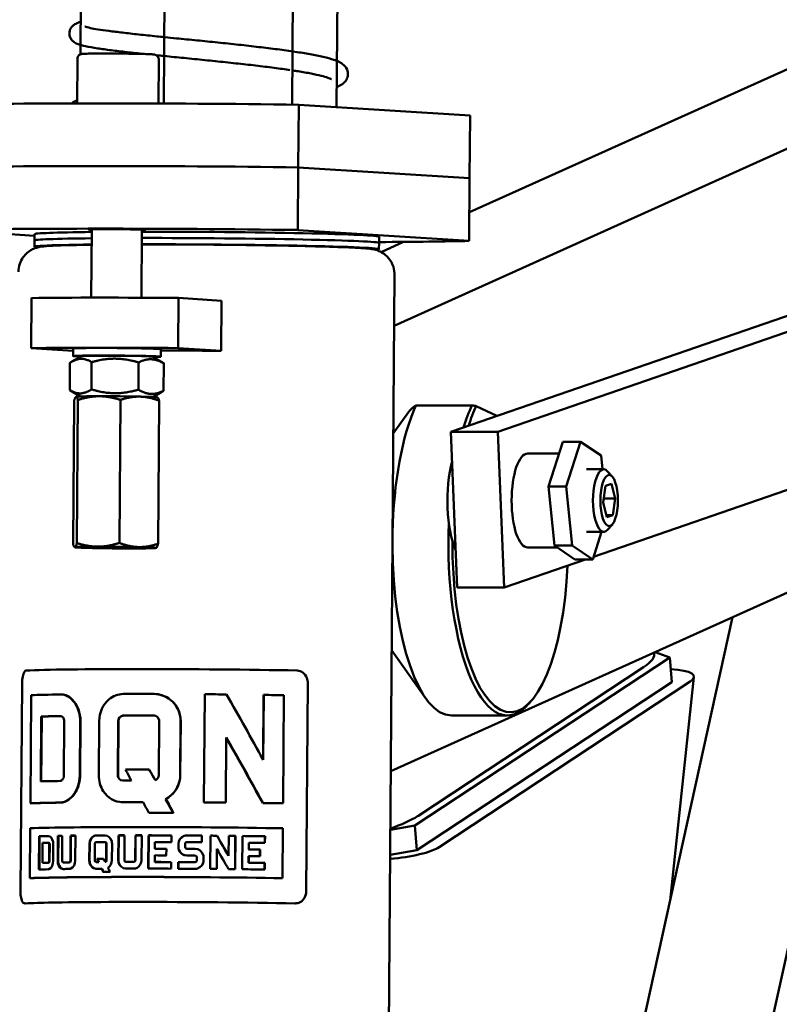
# Model space of a CAD drawing. Units: millimetres. Extents: x 858 to 3469, y 1033 to 5089.
# Drawn here: x 1489 to 1610, y 4630 to 4787 of the extents above; entities that cross this region are included whole.
import ezdxf

# ---------------------------------------------------------------- set-up
doc = ezdxf.new("R2010")
doc.units = ezdxf.units.MM
doc.header["$LTSCALE"] = 20
doc.layers.add('Visible (ISO)', color=7, linetype='Continuous', lineweight=50)

msp = doc.modelspace()

# ---------------------------------------------------------------- linework, layer by layer
at = {"layer": 'Visible (ISO)'}
for p, q in [((1512.01, 4773.61), (1513.57, 4984.34)), ((1498.71, 4781.44), (1499.45, 4881.69)), ((1532.47, 4773.43), (1532.7, 4803.58)), ((1539.58, 4773.03), (1539.81, 4804.09)), ((1548.76, 4738.15), (1667.4, 4791.56)), ((1639.21, 4791.56), (1560.77, 4756.24)), ((1498.21, 4780.7), (1498.16, 4773.63)), ((1511.21, 4780.61), (1511.16, 4773.61)), ((1533.53, 4773.41), (1533.45, 4763.41)), ((1533.53, 4773.41), (1560.88, 4771.67)), ((1560.88, 4771.67), (1560.81, 4761.67)), ((1695.55, 4768.78), (1557.82, 4721.2)), ((1565.34, 4721.2), (1703.07, 4768.78)), ((1533.45, 4763.41), (1533.38, 4753.42)), ((1533.45, 4763.41), (1560.81, 4761.67)), ((1533.45, 4763.41), (1560.81, 4761.67)), ((1560.81, 4761.67), (1560.74, 4751.68)), ((1491.37, 4752.5), (1477, 4753.42)), ((1500.51, 4753.53), (1500.43, 4742.64)), ((1508.51, 4753.47), (1508.43, 4742.62)), ((1533.38, 4753.42), (1560.74, 4751.68)), ((1491.36, 4751.75), (1491.35, 4750.75)), ((1491.36, 4751.75), (1491.37, 4752.75)), ((1546.36, 4751.34), (1546.37, 4752.34)), ((1546.36, 4751.34), (1546.35, 4750.34)), ((1550.27, 4751.52), (1546.69, 4749.9)), ((1547.77, 4604.36), (1548.82, 4746.32)), ((1704.07, 4743.96), (1580.59, 4701.3)), ((1490.88, 4742.58), (1490.82, 4734.58)), ((1514.37, 4742.58), (1514.31, 4734.58)), ((1521.21, 4742.14), (1514.37, 4742.58)), ((1521.21, 4742.14), (1521.15, 4734.14)), ((1497.53, 4734.15), (1490.82, 4734.58)), ((1497.54, 4734.51), (1497.53, 4733.31)), ((1514.31, 4734.58), (1521.15, 4734.14)), ((1498.88, 4733.3), (1497.32, 4732.42)), ((1510.17, 4733.22), (1511.99, 4732.15)), ((1511.54, 4734.4), (1511.53, 4733.2)), ((1497.02, 4732.23), (1496.99, 4727.88)), ((1500.49, 4732.34), (1500.46, 4727.99)), ((1507.99, 4732.29), (1507.96, 4727.94)), ((1512.02, 4732.13), (1511.98, 4727.78)), ((1498.72, 4726.86), (1497.02, 4727.86)), ((1497.98, 4726.81), (1497.98, 4726.8)), ((1510.24, 4726.77), (1511.68, 4727.59)), ((1510.97, 4726.71), (1511.02, 4726.69)), ((1497.52, 4703.33), (1497.69, 4726.16)), ((1498.13, 4703.47), (1498.3, 4726.31)), ((1504.91, 4703.49), (1505.08, 4726.32)), ((1511.09, 4703.36), (1511.26, 4726.19)), ((1561.18, 4725.44), (1552.25, 4725.44)), ((1565.17, 4723.75), (1561.88, 4725.33)), ((1548.63, 4720.94), (1551.08, 4724.38)), ((1557.82, 4721.2), (1558.82, 4696.38)), ((1565.34, 4721.2), (1557.82, 4721.2)), ((1566.34, 4696.38), (1565.34, 4721.2)), ((1575.69, 4719.65), (1573.39, 4712.49)), ((1578.51, 4719.65), (1575.69, 4719.65)), ((1578.51, 4719.65), (1576.21, 4712.49)), ((1581.78, 4717.42), (1578.51, 4719.65)), ((1575.08, 4717.76), (1570.08, 4717.76)), ((1582, 4715.26), (1581.78, 4717.42)), ((1579.48, 4715.26), (1582.21, 4715.26)), ((1583.59, 4714.06), (1582.84, 4714.91)), ((1576.21, 4712.49), (1573.39, 4712.49)), ((1573.39, 4712.49), (1574.36, 4703.1)), ((1576.21, 4712.49), (1577.18, 4703.1)), ((1582.1, 4709.93), (1582.49, 4712.58)), ((1582.49, 4712.58), (1583.47, 4712.91)), ((1583.47, 4712.91), (1584.06, 4710.59)), ((1646.79, 4711.46), (1548.23, 4667.08)), ((1582.69, 4707.61), (1582.1, 4709.93)), ((1582.19, 4710.59), (1584.06, 4710.59)), ((1584.06, 4710.59), (1583.67, 4707.94)), ((1582.6, 4707.94), (1583.67, 4707.94)), ((1583.67, 4707.94), (1582.69, 4707.61)), ((1583.59, 4706.46), (1582.84, 4705.6)), ((1579.48, 4705.26), (1582.21, 4705.26)), ((1580.45, 4700.86), (1581.86, 4705.26)), ((1577.18, 4703.1), (1574.36, 4703.1)), ((1574.36, 4703.1), (1577.63, 4700.86)), ((1577.18, 4703.1), (1580.45, 4700.86)), ((1497.8, 4702.8), (1497.76, 4702.83)), ((1510.8, 4702.71), (1510.8, 4702.71)), ((1574.86, 4702.76), (1570.08, 4702.76)), ((1591.59, 4547.8), (1625.5, 4701.87)), ((1579.32, 4700.86), (1566.34, 4696.38)), ((1580.45, 4700.86), (1577.63, 4700.86)), ((1566.34, 4696.38), (1558.82, 4696.38)), ((1572.05, 4552.1), (1602.77, 4691.64)), ((1548.38, 4686.36), (1553.82, 4678.69)), ((1590.4, 4686.07), (1592.79, 4685.2)), ((1592.79, 4685.2), (1552.08, 4658.39)), ((1593.09, 4681.3), (1592.79, 4685.2)), ((1552.53, 4659.93), (1588.57, 4683.66)), ((1489.13, 4647.95), (1489.38, 4681.12)), ((1534.99, 4681.12), (1534.75, 4647.95)), ((1593.09, 4681.3), (1552.38, 4654.49)), ((1596.02, 4681.37), (1555.95, 4654.98)), ((1592.82, 4646.43), (1596.62, 4682.09)), ((1490.71, 4661.96), (1490.83, 4679.2)), ((1495.66, 4679.32), (1495.73, 4679.32)), ((1510.8, 4679.38), (1510.82, 4679.38)), ((1518.4, 4662.11), (1518.53, 4679.36)), ((1518.53, 4679.35), (1518.4, 4662.11)), ((1518.53, 4679.35), (1518.53, 4679.36)), ((1527.91, 4679.25), (1527.84, 4668.93)), ((1527.87, 4668.87), (1527.95, 4679.25)), ((1527.91, 4679.25), (1527.95, 4679.25)), ((1531.18, 4679.2), (1531.05, 4661.96)), ((1570.66, 4678.32), (1570.25, 4677.85)), ((1492.38, 4665.46), (1492.45, 4675.81)), ((1492.54, 4675.8), (1492.45, 4675.81)), ((1492.46, 4665.46), (1492.54, 4675.8)), ((1496.13, 4675.01), (1496.07, 4666.39)), ((1498.65, 4675.05), (1498.59, 4666.42)), ((1498.65, 4666.42), (1498.71, 4675.04)), ((1501.64, 4666.45), (1501.71, 4675.07)), ((1504.66, 4666.46), (1504.73, 4675.08)), ((1504.71, 4666.46), (1504.77, 4675.08)), ((1511.26, 4675.08), (1511.2, 4666.46)), ((1514.69, 4675.07), (1514.63, 4666.45)), ((1514.64, 4666.44), (1514.7, 4675.07)), ((1566.83, 4675.97), (1557.9, 4675.97)), ((1521.96, 4672.46), (1521.88, 4662.08)), ((1509.71, 4667.32), (1509.68, 4667.32)), ((1512.32, 4662.64), (1512.3, 4662.64)), ((1490.8, 4661.96), (1490.71, 4661.96)), ((1505.27, 4662.15), (1505.22, 4662.15)), ((1518.4, 4662.11), (1518.4, 4662.11)), ((1521.87, 4662.08), (1521.88, 4662.08)), ((1527.79, 4662.01), (1527.82, 4662.01)), ((1531.01, 4661.96), (1531.05, 4661.96)), ((1509.66, 4660.42), (1509.63, 4660.43)), ((1513.57, 4660.41), (1513.56, 4660.41)), ((1490.62, 4650.02), (1490.68, 4657.98)), ((1531.02, 4657.98), (1530.96, 4650.02)), ((1552.08, 4658.39), (1548.16, 4657.72)), ((1552.38, 4654.49), (1552.08, 4658.39)), ((1492.06, 4651.39), (1492.1, 4656.7)), ((1492.19, 4656.69), (1492.1, 4656.7)), ((1492.15, 4651.39), (1492.19, 4656.69)), ((1495.07, 4652.78), (1495.1, 4656.76)), ((1495.18, 4656.76), (1495.1, 4656.76)), ((1495.15, 4652.78), (1495.18, 4656.76)), ((1495.81, 4656.77), (1495.78, 4652.79)), ((1497.09, 4652.81), (1497.12, 4656.79)), ((1497.19, 4656.79), (1497.12, 4656.79)), ((1497.16, 4652.81), (1497.19, 4656.79)), ((1497.91, 4656.8), (1497.88, 4652.82)), ((1504.74, 4652.86), (1504.77, 4656.84)), ((1504.81, 4656.84), (1504.77, 4656.84)), ((1504.79, 4652.86), (1504.81, 4656.84)), ((1505.74, 4656.84), (1505.71, 4652.86)), ((1507.45, 4652.86), (1507.48, 4656.84)), ((1507.51, 4656.84), (1507.48, 4656.84)), ((1507.48, 4652.86), (1507.51, 4656.84)), ((1508.49, 4656.84), (1508.46, 4652.86)), ((1509.53, 4651.54), (1509.57, 4656.84)), ((1509.56, 4651.54), (1509.6, 4656.84)), ((1509.6, 4656.84), (1509.57, 4656.84)), ((1513.23, 4656.83), (1513.22, 4655.77)), ((1518.1, 4656.8), (1518.09, 4655.74)), ((1519.4, 4651.49), (1519.44, 4656.79)), ((1520.5, 4656.78), (1520.51, 4656.79)), ((1522.35, 4653.57), (1522.37, 4656.77)), ((1523.41, 4656.75), (1523.37, 4651.45)), ((1523.43, 4656.76), (1523.39, 4651.45)), ((1523.41, 4656.75), (1523.43, 4656.76)), ((1524.51, 4651.44), (1524.55, 4656.74)), ((1528.13, 4656.69), (1528.12, 4655.63)), ((1528.13, 4656.69), (1528.16, 4656.7)), ((1528.16, 4656.7), (1528.15, 4655.63)), ((1492.64, 4652.46), (1492.66, 4655.65)), ((1493.65, 4655.67), (1493.57, 4655.67)), ((1493.72, 4655.41), (1493.7, 4652.75)), ((1493.78, 4652.75), (1493.8, 4655.41)), ((1494.37, 4655.42), (1494.35, 4652.77)), ((1500.11, 4652.84), (1500.13, 4655.49)), ((1500.17, 4652.84), (1500.19, 4655.49)), ((1500.98, 4652.84), (1501, 4655.5)), ((1502.59, 4655.77), (1502.65, 4655.77)), ((1502.81, 4655.51), (1502.79, 4652.85)), ((1502.84, 4652.85), (1502.86, 4655.5)), ((1503.75, 4655.51), (1503.73, 4652.86)), ((1510.6, 4655.78), (1510.59, 4654.72)), ((1510.61, 4654.72), (1510.59, 4654.72)), ((1512.42, 4654.71), (1512.41, 4653.65)), ((1514.34, 4654.97), (1514.34, 4655.5)), ((1514.35, 4654.97), (1514.36, 4655.5)), ((1515.41, 4655.5), (1515.41, 4654.97)), ((1515.62, 4654.7), (1515.61, 4654.71)), ((1520.48, 4654.67), (1520.46, 4651.48)), ((1520.49, 4654.67), (1520.47, 4651.48)), ((1520.48, 4654.67), (1520.49, 4654.67)), ((1525.56, 4655.67), (1525.55, 4654.61)), ((1525.55, 4654.61), (1525.58, 4654.61)), ((1525.56, 4655.67), (1525.58, 4655.67)), ((1525.58, 4655.67), (1525.58, 4654.61)), ((1527.35, 4654.58), (1527.34, 4653.52)), ((1527.35, 4654.58), (1527.38, 4654.58)), ((1527.38, 4654.58), (1527.37, 4653.52)), ((1552.38, 4654.49), (1548.13, 4653.76)), ((1501.39, 4653.11), (1501.34, 4653.11)), ((1510.58, 4653.66), (1510.57, 4652.6)), ((1517.14, 4653.59), (1517.15, 4653.58)), ((1517.26, 4652.83), (1517.27, 4653.36)), ((1517.27, 4652.83), (1517.27, 4653.36)), ((1518.34, 4653.35), (1518.33, 4652.82)), ((1518.34, 4653.35), (1518.34, 4652.82)), ((1522.33, 4653.57), (1522.35, 4653.57)), ((1525.54, 4653.54), (1525.57, 4653.55)), ((1525.54, 4653.54), (1525.54, 4652.48)), ((1525.57, 4653.55), (1525.56, 4652.48)), ((1492.72, 4652.46), (1492.64, 4652.46)), ((1496.03, 4652.53), (1495.96, 4652.53)), ((1501.25, 4652.58), (1501.2, 4652.58)), ((1501.65, 4652.58), (1501.59, 4652.58)), ((1502.16, 4651.52), (1502.11, 4651.52)), ((1502.69, 4652.6), (1502.64, 4652.6)), ((1505.98, 4652.6), (1505.94, 4652.6)), ((1510.6, 4652.59), (1510.57, 4652.6)), ((1513.2, 4652.59), (1513.19, 4651.53)), ((1514.31, 4651.52), (1514.32, 4652.58)), ((1514.34, 4652.58), (1514.32, 4652.58)), ((1514.33, 4651.52), (1514.34, 4652.58)), ((1525.54, 4652.48), (1525.56, 4652.48)), ((1528.09, 4652.45), (1528.13, 4652.45)), ((1528.09, 4652.45), (1528.09, 4651.39)), ((1528.13, 4652.45), (1528.12, 4651.39)), ((1490.71, 4650.02), (1490.62, 4650.02)), ((1530.92, 4650.02), (1530.96, 4650.02)), ((1489.93, 4645.99), (1489.74, 4646)), ((1533.1, 4646), (1533, 4645.99))]:
    msp.add_line(p, q, dxfattribs=at)
for centre, major_axis, ratio, start_param, end_param in [((1519.02, 4772.54), (50, -0.37), 0.020439, 1.276437, 2.563439), ((1518.94, 4762.54), (50, -0.37), 0.020439, 1.276437, 2.563439), ((1518.94, 4762.54), (50, -0.37), 0.020439, 1.276437, 2.563439), ((1518.87, 4752.55), (50, -0.37), 0.020439, 1.276437, 2.563439), ((1504.51, 4753.46), (-4.5, 0.03), 0.020439, 2.66571, 6.759068), ((1518.86, 4751.55), (-27.5, 0.2), 0.020439, 5.443802, 6.283185), ((1518.86, 4751.55), (-27.5, 0.2), 0.020439, 5.443802, 6.283185), ((1518.87, 4752.55), (-27.5, 0.2), 0.020439, 5.443802, 6.283185), ((1518.87, 4752.55), (27.5, -0.2), 0.020439, 0, 1.957365), ((1518.86, 4751.55), (27.5, -0.2), 0.020439, 0, 1.957365), ((1518.86, 4751.55), (27.5, -0.2), 0.020439, 0, 1.957365), ((1518.85, 4750.55), (-27.5, 0.2), 0.020439, 5.443802, 6.473803), ((1518.85, 4750.55), (27.5, -0.2), 0.020439, 6.092567, 8.24055), ((1518.87, 4752.55), (-50, 0.37), 0.020439, 2.153161, 2.563439), ((1511.95, 4741.98), (-30, 0.22), 0.020439, 4.631755, 5.491306), ((1511.89, 4733.99), (30, -0.22), 0.020439, 1.490163, 2.349714), ((1504.54, 4734.45), (-7, 0.05), 0.020439, 3.141593, 6.283185), ((1504.53, 4733.25), (-7, 0.05), 0.020439, 2.545509, 6.879269), ((1504.53, 4733.25), (-5.65, 0.04), 0.020439, 3.177009, 6.247769), ((1518.73, 4733.55), (-30, 0.22), 0.020439, 4.631755, 4.954645), ((1504.48, 4726.76), (-6.5, 0.05), 0.020439, 6.202204, 6.247769), ((1504.48, 4726.76), (-6.5, 0.05), 0.020439, 5.155007, 6.202204), ((1504.48, 4726.76), (6.5, -0.05), 0.020439, 0.966217, 2.013414), ((1504.48, 4726.76), (6.5, -0.05), 0.020439, 0.035416, 0.966217), ((1557.9, 4703.47), (0, 27.5), 0.34202, 0.644914, 1.512087), ((1566.83, 4703.47), (0, -27.5), 0.34202, 3.786507, 3.977352), ((1567.3, 4703.47), (0, 27), 0.34202, 0.627063, 0.804946), ((1570.08, 4710.26), (0, -7.5), 0.34202, 3.141593, 6.283185), ((1560.69, 4710.26), (0, -10), 0.34202, 4.040636, 5.619355), ((1582.21, 4710.26), (0, 5), 0.34202, 5.910658, 9.797305), ((1566.83, 4703.47), (0, -27.5), 0.34202, 4.594903, 6.655712), ((1557.9, 4703.47), (0, -27.5), 0.34202, 4.727593, 6.283185), ((1567.3, 4703.47), (0, -27), 0.34202, 4.699152, 7.720448), ((1504.3, 4702.76), (-6.5, 0.05), 0.020439, 6.202204, 7.249402), ((1504.3, 4702.76), (-6.5, 0.05), 0.020439, 5.155007, 6.202204), ((1504.3, 4702.76), (6.5, -0.05), 0.020439, 4.107809, 5.155007), ((1504.3, 4702.76), (-6.5, 0.05), 0.020439, 4.107809, 5.155007), ((1504.3, 4702.76), (6.5, -0.05), 0.020439, 5.155007, 6.202204), ((1504.3, 4702.76), (6.5, -0.05), 0.020439, 6.202204, 7.249402), ((1581.05, 4683.66), (-9.2, -2.24), 0.295038, 2.452498, 3.176367), ((1518.35, 4682.72), (-30.2, 0.22), 0.020439, 4.194548, 5.928514), ((1588.5, 4681.37), (8.12, 0.81), 0.228968, 5.871175, 7.254341), ((1518.32, 4678.74), (30.3, -0.23), 0.020439, 2.41978, 2.7073), ((1518.32, 4678.74), (30.3, -0.23), 0.020439, 1.833682, 2.006194), ((1518.32, 4678.74), (30.3, -0.23), 0.020439, 1.448848, 1.563856), ((1518.32, 4678.74), (30.3, -0.23), 0.020439, 1.132576, 1.247584), ((1518.29, 4675.29), (30.3, -0.23), 0.020439, 2.41978, 2.592292), ((1518.29, 4675.29), (30.2, -0.22), 0.020439, 2.421099, 2.592292), ((1518.29, 4675.29), (30.3, -0.23), 0.020439, 1.833682, 2.006194), ((1518.29, 4675.29), (30.2, -0.22), 0.020439, 1.833682, 2.006194), ((1518.23, 4666.67), (-30.3, 0.23), 0.020439, 4.998387, 5.131187), ((1518.22, 4664.94), (-30.3, 0.23), 0.020439, 5.561373, 5.733885), ((1518.22, 4664.94), (-30.3, 0.23), 0.020439, 5.097987, 5.147787), ((1518.19, 4661.49), (-30.3, 0.23), 0.020439, 5.561373, 5.848893), ((1518.19, 4661.49), (30.2, -0.22), 0.020439, 2.41978, 2.7073), ((1518.19, 4661.49), (-30.3, 0.23), 0.020439, 5.031587, 5.147787), ((1518.19, 4661.49), (30.2, -0.22), 0.020439, 1.891047, 2.006194), ((1518.19, 4661.49), (-30.3, 0.23), 0.020439, 4.590441, 4.705449), ((1518.19, 4661.49), (30.2, -0.22), 0.020439, 1.448848, 1.563856), ((1518.19, 4661.49), (30.2, -0.22), 0.020439, 1.132576, 1.247584), ((1518.19, 4661.49), (-30.3, 0.23), 0.020439, 4.274169, 4.389177), ((1518.18, 4659.77), (-30.3, 0.23), 0.020439, 4.865587, 4.998387), ((1518.18, 4659.77), (30.2, -0.22), 0.020439, 1.723995, 1.856795), ((1545.01, 4659.93), (9.2, 2.24), 0.295038, 4.989363, 5.59409), ((1518.16, 4657.51), (30.3, -0.23), 0.020439, 1.132576, 2.7073), ((1518.15, 4656.19), (30.3, -0.23), 0.020439, 2.517095, 2.605562), ((1518.15, 4656.19), (30.2, -0.22), 0.020439, 2.518466, 2.605562), ((1518.15, 4656.19), (30.3, -0.23), 0.020439, 2.399875, 2.435262), ((1518.15, 4656.19), (30.2, -0.22), 0.020439, 2.403496, 2.435262), ((1518.15, 4656.19), (30.3, -0.23), 0.020439, 2.302561, 2.337948), ((1518.15, 4656.19), (30.2, -0.22), 0.020439, 2.305538, 2.337948), ((1518.15, 4656.19), (30.3, -0.23), 0.020439, 2.110144, 2.163224), ((1518.15, 4656.19), (30.2, -0.22), 0.020439, 2.110144, 2.163224), ((1518.15, 4656.19), (30.3, -0.23), 0.020439, 1.992924, 2.028311), ((1518.15, 4656.19), (30.2, -0.22), 0.020439, 1.994412, 2.028311), ((1518.15, 4656.19), (30.3, -0.23), 0.020439, 1.89561, 1.930997), ((1518.15, 4656.19), (30.2, -0.22), 0.020439, 1.896725, 1.930997), ((1518.15, 4656.19), (30.3, -0.23), 0.020439, 1.734156, 1.858011), ((1518.15, 4656.19), (30.2, -0.22), 0.020439, 1.734702, 1.858011), ((1518.15, 4656.19), (30.3, -0.23), 0.020439, 1.572703, 1.652324), ((1518.15, 4656.19), (30.2, -0.22), 0.020439, 1.572709, 1.652324), ((1518.15, 4656.19), (30.3, -0.23), 0.020439, 1.493082, 1.528469), ((1518.15, 4656.19), (30.2, -0.22), 0.020439, 1.493082, 1.528329), ((1518.15, 4656.19), (30.3, -0.23), 0.020439, 1.395768, 1.431155), ((1518.15, 4656.19), (30.2, -0.22), 0.020439, 1.395768, 1.430689), ((1518.15, 4656.19), (30.3, -0.23), 0.020439, 1.234314, 1.358169), ((1518.15, 4656.19), (30.2, -0.22), 0.020439, 1.234314, 1.357454), ((1518.14, 4655.12), (30.3, -0.23), 0.020439, 2.517095, 2.570175), ((1518.14, 4655.12), (30.3, -0.23), 0.020439, 2.110144, 2.163224), ((1518.13, 4654.06), (30.3, -0.23), 0.020439, 1.760697, 1.822624), ((1518.14, 4655.12), (-30.3, 0.23), 0.020439, 4.875749, 4.964217), ((1518.13, 4654.06), (30.2, -0.22), 0.020439, 1.761333, 1.822624), ((1518.13, 4654.06), (30.3, -0.23), 0.020439, 1.60809, 1.652324), ((1518.14, 4655.12), (-30.3, 0.23), 0.020439, 4.714295, 4.793916), ((1518.13, 4654.06), (30.2, -0.22), 0.020439, 1.60809, 1.652324), ((1518.13, 4654.06), (30.2, -0.22), 0.020439, 1.260854, 1.322782), ((1518.14, 4655.12), (-30.3, 0.23), 0.020439, 4.375907, 4.464374), ((1518.13, 4654.06), (30.3, -0.23), 0.020439, 1.260854, 1.322782), ((1548.43, 4654.98), (-8.12, -0.81), 0.228968, 1.510784, 2.729583), ((1518.12, 4652.47), (-30.3, 0.23), 0.020439, 5.258848, 5.299709), ((1518.12, 4652.47), (30.2, -0.22), 0.020439, 2.119224, 2.158116), ((1518.13, 4653), (-30.3, 0.23), 0.020439, 4.902289, 4.964217), ((1518.13, 4653), (-30.3, 0.23), 0.020439, 4.749683, 4.793916), ((1518.13, 4653), (-30.3, 0.23), 0.020439, 4.402447, 4.464374), ((1518.11, 4650.88), (-30.3, 0.23), 0.020439, 5.658687, 5.747155), ((1518.12, 4651.94), (-30.3, 0.23), 0.020439, 5.658687, 5.711768), ((1518.12, 4651.94), (30.2, -0.22), 0.020439, 2.517095, 2.570175), ((1518.12, 4651.94), (30.3, -0.23), 0.020439, 2.346794, 2.391028), ((1518.11, 4650.88), (-30.3, 0.23), 0.020439, 5.488387, 5.532621), ((1518.12, 4651.94), (30.2, -0.22), 0.020439, 2.346794, 2.391028), ((1518.12, 4651.94), (-30.3, 0.23), 0.020439, 5.289494, 5.304817), ((1518.11, 4650.88), (-30.3, 0.23), 0.020439, 5.269063, 5.304817), ((1518.12, 4651.94), (30.2, -0.22), 0.020439, 2.147901, 2.163224), ((1518.12, 4651.94), (30.3, -0.23), 0.020439, 1.939843, 1.984077), ((1518.11, 4650.88), (-30.3, 0.23), 0.020439, 5.081436, 5.12567), ((1518.12, 4651.94), (30.2, -0.22), 0.020439, 1.939843, 1.984077), ((1518.11, 4650.88), (-30.3, 0.23), 0.020439, 4.875749, 4.999604), ((1518.12, 4651.94), (30.3, -0.23), 0.020439, 1.734156, 1.822624), ((1518.12, 4651.94), (30.2, -0.22), 0.020439, 1.734702, 1.822624), ((1518.11, 4650.88), (-30.3, 0.23), 0.020439, 4.749683, 4.83815), ((1518.12, 4651.94), (30.3, -0.23), 0.020439, 1.60809, 1.696557), ((1518.12, 4651.94), (30.2, -0.22), 0.020439, 1.60809, 1.696557), ((1518.11, 4650.88), (-30.3, 0.23), 0.020439, 4.634675, 4.670062), ((1518.11, 4650.88), (-30.3, 0.23), 0.020439, 4.53736, 4.572747), ((1518.11, 4650.88), (-30.3, 0.23), 0.020439, 4.375907, 4.499762), ((1518.12, 4651.94), (30.2, -0.22), 0.020439, 1.234314, 1.322782), ((1518.12, 4651.94), (30.3, -0.23), 0.020439, 1.234314, 1.322782), ((1518.1, 4649.55), (-30.3, 0.23), 0.020439, 4.274169, 5.848893), ((1518.1, 4649.55), (30.2, -0.22), 0.020439, 1.132576, 2.7073), ((1518.11, 4650.35), (-30.3, 0.23), 0.020439, 5.217986, 5.258848), ((1518.07, 4645.57), (-30.2, 0.22), 0.020439, 4.194548, 5.928514), ((1518.07, 4645.57), (-30, 0.22), 0.020439, 4.194548, 5.928514)]:
    msp.add_ellipse(centre, major_axis=major_axis, ratio=ratio, start_param=start_param, end_param=end_param, dxfattribs=at)
for centre, major_axis, ratio in [((1583.08, 4710.26), (0, 4.08), 0.34202), ((1504.3, 4702.76), (-3.32, 0.02), 0.020439)]:
    msp.add_ellipse(centre, major_axis=major_axis, ratio=ratio, dxfattribs=at)
for points, knots in [([(1498.74, 4786.63), (1498.59, 4786.59), (1498.44, 4786.54), (1498.15, 4786.43), (1498, 4786.36), (1497.67, 4786.16), (1497.48, 4786.04), (1497.14, 4785.59), (1497.01, 4785.33), (1496.93, 4784.77), (1496.96, 4784.52), (1497.09, 4784.09), (1497.2, 4783.91), (1497.44, 4783.6), (1497.57, 4783.49), (1497.94, 4783.23), (1498.14, 4783.14), (1498.7, 4782.93), (1499.07, 4782.84), (1500.06, 4782.62), (1500.71, 4782.51), (1502.1, 4782.3), (1502.83, 4782.2), (1504.4, 4782), (1505.24, 4781.9), (1507.02, 4781.7), (1507.96, 4781.6), (1508.95, 4781.5)], [113.448419, 113.448419, 113.448419, 113.448419, 113.515825, 113.515825, 113.586693, 113.586693, 113.653821, 113.653821, 113.698874, 113.698874, 113.732098, 113.732098, 113.767136, 113.767136, 113.814349, 113.814349, 113.913434, 113.913434, 114.077512, 114.077512, 114.274661, 114.274661, 114.444748, 114.444748, 114.609593, 114.609593, 114.771696, 114.771696, 114.771696, 114.771696]), ([(1499.43, 4785.87), (1499.43, 4785.87), (1499.43, 4785.87), (1499.58, 4785.81), (1499.89, 4785.73), (1500.65, 4785.57), (1501.05, 4785.5), (1502.02, 4785.34), (1502.6, 4785.26), (1503.91, 4785.09), (1504.64, 4785), (1506.24, 4784.81), (1507.1, 4784.71), (1508.93, 4784.52), (1509.9, 4784.42), (1511.27, 4784.28), (1511.64, 4784.24), (1512.01, 4784.2)], [113.9221425, 113.9221425, 113.9221425, 113.9221425, 113.9241096, 113.9241096, 114.0995199, 114.0995199, 114.2374058, 114.2374058, 114.3877335, 114.3877335, 114.5433666, 114.5433666, 114.7013869, 114.7013869, 114.8606121, 114.8606121, 114.9186803, 114.9186803, 114.9186803, 114.9186803]), ([(1512.19, 4784.18), (1512.79, 4784.12), (1513.4, 4784.06), (1515.09, 4783.89), (1516.19, 4783.78), (1518.4, 4783.56), (1519.52, 4783.45), (1521.74, 4783.22), (1522.85, 4783.1), (1525.03, 4782.86), (1526.1, 4782.74), (1528.18, 4782.49), (1529.19, 4782.37), (1531.13, 4782.12), (1532.05, 4781.99), (1533.79, 4781.73), (1534.6, 4781.6), (1536.12, 4781.32), (1536.81, 4781.18), (1538.08, 4780.89), (1538.64, 4780.74), (1539.74, 4780.37), (1540.22, 4780.19), (1540.91, 4779.58), (1541.1, 4779.37), (1541.38, 4778.75), (1541.44, 4778.35), (1541.32, 4777.69), (1541.18, 4777.42), (1540.83, 4776.94), (1540.62, 4776.78), (1540.15, 4776.47), (1539.89, 4776.35), (1539.61, 4776.24)], [114.927769, 114.927769, 114.927769, 114.927769, 115.020529, 115.020529, 115.180905, 115.180905, 115.341642, 115.341642, 115.502728, 115.502728, 115.664223, 115.664223, 115.826287, 115.826287, 115.989263, 115.989263, 116.15391, 116.15391, 116.322131, 116.322131, 116.500007, 116.500007, 116.71877, 116.71877, 116.797814, 116.797814, 116.869806, 116.869806, 116.932848, 116.932848, 117.023967, 117.023967, 117.136164, 117.136164, 117.136164, 117.136164]), ([(1511.21, 4780.61), (1511.21, 4780.69), (1511.19, 4780.78), (1511.14, 4780.93), (1511.11, 4781), (1511.03, 4781.13), (1510.98, 4781.18), (1510.88, 4781.26), (1510.84, 4781.29), (1510.76, 4781.33), (1510.73, 4781.35), (1510.66, 4781.37), (1510.64, 4781.38), (1510.58, 4781.4), (1510.55, 4781.4), (1510.46, 4781.42), (1510.42, 4781.43), (1510.2, 4781.45), (1509.98, 4781.46), (1509.35, 4781.49), (1508.93, 4781.5), (1507.98, 4781.53), (1507.45, 4781.54), (1506.31, 4781.55), (1505.71, 4781.56), (1504.49, 4781.57), (1503.87, 4781.58), (1502.69, 4781.58), (1502.12, 4781.58), (1501.09, 4781.57), (1500.63, 4781.57), (1499.85, 4781.55), (1499.54, 4781.54), (1499.19, 4781.53), (1499.1, 4781.52), (1498.96, 4781.51), (1498.93, 4781.5), (1498.83, 4781.48), (1498.8, 4781.47), (1498.75, 4781.46), (1498.73, 4781.45), (1498.67, 4781.42), (1498.62, 4781.4), (1498.5, 4781.32), (1498.43, 4781.27), (1498.31, 4781.1), (1498.26, 4781), (1498.22, 4780.83), (1498.21, 4780.77), (1498.21, 4780.7)], [4.556098, 4.556098, 4.556098, 4.556098, 4.562707, 4.562707, 4.569985, 4.569985, 4.579396, 4.579396, 4.592342, 4.592342, 4.608084, 4.608084, 4.628258, 4.628258, 4.663057, 4.663057, 4.767947, 4.767947, 5.082106, 5.082106, 5.415133, 5.415133, 5.738158, 5.738158, 6.059483, 6.059483, 6.380411, 6.380411, 6.701486, 6.701486, 7.023498, 7.023498, 7.349635, 7.349635, 7.523663, 7.523663, 7.610677, 7.610677, 7.638353, 7.638353, 7.650399, 7.650399, 7.668769, 7.668769, 7.683207, 7.683207, 7.69284, 7.69284, 7.69769, 7.69769, 7.69769, 7.69769]), ([(1510.8, 4781.31), (1511.2, 4781.27), (1511.61, 4781.23), (1512.03, 4781.19), (1512.03, 4781.18), (1512.04, 4781.18)], [114.87140725, 114.87140725, 114.87140725, 114.87140725, 114.93430191, 114.93430191, 114.93557849, 114.93557849, 114.93557849, 114.93557849]), ([(1512.09, 4781.18), (1513.12, 4781.07), (1514.17, 4780.97), (1516.34, 4780.75), (1517.44, 4780.64), (1519.66, 4780.42), (1520.77, 4780.3), (1522.96, 4780.07), (1524.04, 4779.95), (1526.15, 4779.72), (1527.17, 4779.6), (1529.14, 4779.35), (1530.08, 4779.23), (1531.37, 4779.05), (1531.76, 4779), (1532.14, 4778.94)], [114.938275, 114.938275, 114.938275, 114.938275, 115.095588, 115.095588, 115.256469, 115.256469, 115.417002, 115.417002, 115.577169, 115.577169, 115.736874, 115.736874, 115.895903, 115.895903, 115.967984, 115.967984, 115.967984, 115.967984]), ([(1532.65, 4778.86), (1532.92, 4778.82), (1533.19, 4778.78), (1534.2, 4778.62), (1534.89, 4778.5), (1536.12, 4778.26), (1536.66, 4778.14), (1537.55, 4777.92), (1537.92, 4777.82), (1538.43, 4777.64), (1538.6, 4777.57), (1538.73, 4777.5), (1538.75, 4777.48), (1538.75, 4777.48)], [116.0010609, 116.0010609, 116.0010609, 116.0010609, 116.0538205, 116.0538205, 116.2097121, 116.2097121, 116.3615173, 116.3615173, 116.5042881, 116.5042881, 116.6266635, 116.6266635, 116.6832392, 116.6832392, 116.6832392, 116.6832392]), ([(1498.16, 4774.12), (1498.02, 4774.07), (1497.89, 4774.01), (1497.62, 4773.85), (1497.49, 4773.76), (1497.35, 4773.62)], [119.806806, 119.806806, 119.806806, 119.806806, 119.8698784, 119.8698784, 119.9180631, 119.9180631, 119.9180631, 119.9180631]), ([(1488.82, 4746.77), (1488.83, 4747.2), (1488.9, 4747.63), (1489.16, 4748.41), (1489.35, 4748.75), (1489.77, 4749.37), (1490.01, 4749.6), (1490.5, 4750.03), (1490.73, 4750.16), (1491.14, 4750.39), (1491.3, 4750.46), (1491.61, 4750.57), (1491.74, 4750.61), (1492.02, 4750.69), (1492.14, 4750.71), (1492.55, 4750.79), (1492.75, 4750.8), (1493.73, 4750.9), (1494.7, 4750.94), (1497.28, 4751.01), (1498.77, 4751.04), (1500.49, 4751.06)], [0.3491419, 0.3491419, 0.3491419, 0.3491419, 0.3557395, 0.3557395, 0.3630066, 0.3630066, 0.3724298, 0.3724298, 0.3855964, 0.3855964, 0.4017905, 0.4017905, 0.4220383, 0.4220383, 0.4556775, 0.4556775, 0.5492784, 0.5492784, 0.8634377, 0.8634377, 1.1398459, 1.1398459, 1.1398459, 1.1398459]), ([(1508.49, 4751.11), (1508.58, 4751.11), (1508.66, 4751.11), (1511.33, 4751.12), (1514.08, 4751.11), (1519.65, 4751.08), (1522.47, 4751.05), (1527.89, 4750.98), (1530.49, 4750.94), (1535.22, 4750.84), (1537.34, 4750.79), (1540.93, 4750.67), (1542.38, 4750.61), (1544.02, 4750.51), (1544.47, 4750.47), (1545.1, 4750.4), (1545.29, 4750.38), (1545.75, 4750.27), (1545.87, 4750.24), (1546.22, 4750.12), (1546.43, 4750.05), (1546.99, 4749.73), (1547.28, 4749.56), (1547.93, 4748.91), (1548.27, 4748.49), (1548.69, 4747.47), (1548.8, 4746.98), (1548.82, 4746.43), (1548.82, 4746.38), (1548.82, 4746.32)], [1.511255, 1.511255, 1.511255, 1.511255, 1.522219, 1.522219, 1.843695, 1.843695, 2.164716, 2.164716, 2.485882, 2.485882, 2.808039, 2.808039, 3.134527, 3.134527, 3.312631, 3.312631, 3.401683, 3.401683, 3.428951, 3.428951, 3.45382, 3.45382, 3.470088, 3.470088, 3.482251, 3.482251, 3.489948, 3.489948, 3.490735, 3.490735, 3.490735, 3.490735]), ([(1489.38, 4681.12), (1489.39, 4681.87), (1489.52, 4682.61), (1489.75, 4682.94), (1489.83, 4683.07), (1489.93, 4683.14), (1490.03, 4683.14)], [-3.141593, -3.141593, -3.141593, -3.141593, -2.006529, -2.006529, -2.006529, -1.570796, -1.570796, -1.570796, -1.570796]), ([(1533.3, 4683.14), (1533.96, 4683.13), (1534.58, 4682.65), (1534.84, 4681.96), (1534.94, 4681.7), (1534.99, 4681.41), (1534.99, 4681.12)], [-3.141593, -3.141593, -3.141593, -3.141593, -2.006529, -2.006529, -2.006529, -1.570796, -1.570796, -1.570796, -1.570796]), ([(1495.58, 4679.32), (1496.47, 4679.33), (1497.43, 4678.68), (1498.02, 4677.61), (1498.43, 4676.88), (1498.66, 4675.96), (1498.65, 4675.05)], [-1.570796, -1.570796, -1.570796, -1.570796, -0.639126, -0.639126, -0.639126, 0, 0, 0, 0]), ([(1498.71, 4675.04), (1498.72, 4676.38), (1498.22, 4677.7), (1497.44, 4678.49), (1496.93, 4679.01), (1496.32, 4679.3), (1495.73, 4679.32)], [0, 0, 0, 0, 0.932073, 0.932073, 0.932073, 1.54329, 1.54329, 1.54329, 1.54329]), ([(1501.71, 4675.07), (1501.72, 4676.41), (1502.28, 4677.73), (1503.23, 4678.54), (1503.88, 4679.09), (1504.7, 4679.39), (1505.54, 4679.4)], [1.570796, 1.570796, 1.570796, 1.570796, 2.502466, 2.502466, 2.502466, 3.141593, 3.141593, 3.141593, 3.141593]), ([(1510.45, 4679.4), (1511.75, 4679.39), (1513.07, 4678.72), (1513.86, 4677.65), (1514.4, 4676.91), (1514.7, 4675.99), (1514.69, 4675.07)], [1.570796, 1.570796, 1.570796, 1.570796, 2.502466, 2.502466, 2.502466, 3.141593, 3.141593, 3.141593, 3.141593]), ([(1514.7, 4675.07), (1514.71, 4676.41), (1514.05, 4677.73), (1512.99, 4678.54), (1512.36, 4679.02), (1511.6, 4679.31), (1510.82, 4679.38)], [-3.141593, -3.141593, -3.141593, -3.141593, -2.20952, -2.20952, -2.20952, -1.65346, -1.65346, -1.65346, -1.65346]), ([(1495.55, 4675.87), (1495.82, 4675.87), (1496.08, 4675.56), (1496.12, 4675.16), (1496.13, 4675.11), (1496.13, 4675.06), (1496.13, 4675.01)], [1.570796, 1.570796, 1.570796, 1.570796, 2.970354, 2.970354, 2.970354, 3.141593, 3.141593, 3.141593, 3.141593]), ([(1504.73, 4675.08), (1504.73, 4675.48), (1505.02, 4675.86), (1505.38, 4675.93), (1505.43, 4675.94), (1505.47, 4675.95), (1505.52, 4675.95)], [1.570796, 1.570796, 1.570796, 1.570796, 2.970354, 2.970354, 2.970354, 3.141593, 3.141593, 3.141593, 3.141593]), ([(1504.77, 4675.08), (1504.77, 4675.48), (1505.06, 4675.86), (1505.43, 4675.93), (1505.47, 4675.94), (1505.51, 4675.94), (1505.56, 4675.94)], [1.570796, 1.570796, 1.570796, 1.570796, 2.970938, 2.970938, 2.970938, 3.141593, 3.141593, 3.141593, 3.141593]), ([(1510.42, 4675.95), (1510.82, 4675.95), (1511.19, 4675.63), (1511.25, 4675.23), (1511.26, 4675.18), (1511.26, 4675.13), (1511.26, 4675.08)], [1.570796, 1.570796, 1.570796, 1.570796, 2.970354, 2.970354, 2.970354, 3.141593, 3.141593, 3.141593, 3.141593]), ([(1498.59, 4666.42), (1498.58, 4665.08), (1498.05, 4663.75), (1497.25, 4662.95), (1496.71, 4662.39), (1496.06, 4662.08), (1495.45, 4662.07)], [-1.570796, -1.570796, -1.570796, -1.570796, -0.639126, -0.639126, -0.639126, 0, 0, 0, 0]), ([(1496.07, 4666.39), (1496.06, 4665.99), (1495.84, 4665.61), (1495.57, 4665.53), (1495.54, 4665.53), (1495.51, 4665.52), (1495.48, 4665.52)], [1.570796, 1.570796, 1.570796, 1.570796, 2.970354, 2.970354, 2.970354, 3.141593, 3.141593, 3.141593, 3.141593]), ([(1495.52, 4662.07), (1496.42, 4662.08), (1497.38, 4662.76), (1497.99, 4663.84), (1498.4, 4664.58), (1498.64, 4665.5), (1498.65, 4666.42)], [0, 0, 0, 0, 0.932073, 0.932073, 0.932073, 1.570796, 1.570796, 1.570796, 1.570796]), ([(1505.41, 4662.15), (1504.19, 4662.15), (1503.03, 4662.81), (1502.35, 4663.88), (1501.88, 4664.61), (1501.64, 4665.53), (1501.64, 4666.45)], [1.570796, 1.570796, 1.570796, 1.570796, 2.502466, 2.502466, 2.502466, 3.141593, 3.141593, 3.141593, 3.141593]), ([(1505.44, 4665.6), (1505.07, 4665.6), (1504.73, 4665.92), (1504.67, 4666.31), (1504.67, 4666.36), (1504.66, 4666.41), (1504.66, 4666.46)], [1.570796, 1.570796, 1.570796, 1.570796, 2.970354, 2.970354, 2.970354, 3.141593, 3.141593, 3.141593, 3.141593]), ([(1505.42, 4665.6), (1505.08, 4665.63), (1504.77, 4665.93), (1504.72, 4666.31), (1504.71, 4666.36), (1504.71, 4666.41), (1504.71, 4666.46)], [1.64636, 1.64636, 1.64636, 1.64636, 2.970938, 2.970938, 2.970938, 3.141593, 3.141593, 3.141593, 3.141593]), ([(1514.63, 4666.45), (1514.62, 4665.12), (1513.95, 4663.82), (1512.9, 4663.02), (1512.71, 4662.88), (1512.51, 4662.75), (1512.3, 4662.64)], [2.055155, 2.055155, 2.055155, 2.055155, 2.976161, 2.976161, 2.976161, 3.141593, 3.141593, 3.141593, 3.141593]), ([(1512.32, 4662.64), (1513.48, 4663.25), (1514.35, 4664.43), (1514.57, 4665.74), (1514.61, 4665.97), (1514.64, 4666.21), (1514.64, 4666.44)], [-3.141593, -3.141593, -3.141593, -3.141593, -2.220014, -2.220014, -2.220014, -2.055155, -2.055155, -2.055155, -2.055155]), ([(1493.57, 4656.73), (1493.9, 4656.74), (1494.23, 4656.36), (1494.33, 4655.83), (1494.36, 4655.7), (1494.37, 4655.56), (1494.37, 4655.42)], [1.570796, 1.570796, 1.570796, 1.570796, 2.827133, 2.827133, 2.827133, 3.141593, 3.141593, 3.141593, 3.141593]), ([(1500.13, 4655.49), (1500.13, 4656.05), (1500.45, 4656.58), (1500.89, 4656.76), (1501, 4656.8), (1501.12, 4656.82), (1501.24, 4656.82)], [-1.570796, -1.570796, -1.570796, -1.570796, -0.31446, -0.31446, -0.31446, 0, 0, 0, 0]), ([(1500.19, 4655.49), (1500.19, 4656.04), (1500.51, 4656.58), (1500.95, 4656.76), (1501.06, 4656.8), (1501.18, 4656.82), (1501.29, 4656.82)], [-1.570796, -1.570796, -1.570796, -1.570796, -0.313935, -0.313935, -0.313935, 0, 0, 0, 0]), ([(1502.59, 4656.83), (1503.07, 4656.83), (1503.54, 4656.45), (1503.69, 4655.92), (1503.73, 4655.79), (1503.75, 4655.65), (1503.75, 4655.51)], [-1.570796, -1.570796, -1.570796, -1.570796, -0.31446, -0.31446, -0.31446, 0, 0, 0, 0]), ([(1514.34, 4655.5), (1514.35, 4656.06), (1514.74, 4656.59), (1515.27, 4656.76), (1515.41, 4656.8), (1515.55, 4656.82), (1515.69, 4656.82)], [-1.570796, -1.570796, -1.570796, -1.570796, -0.31446, -0.31446, -0.31446, 0, 0, 0, 0]), ([(1514.36, 4655.5), (1514.36, 4656.05), (1514.75, 4656.59), (1515.28, 4656.76), (1515.42, 4656.8), (1515.56, 4656.82), (1515.7, 4656.82)], [-1.570796, -1.570796, -1.570796, -1.570796, -0.313935, -0.313935, -0.313935, 0, 0, 0, 0]), ([(1515.66, 4653.64), (1515.1, 4653.64), (1514.57, 4654.03), (1514.4, 4654.56), (1514.36, 4654.69), (1514.34, 4654.83), (1514.34, 4654.97)], [-1.570796, -1.570796, -1.570796, -1.570796, -0.31446, -0.31446, -0.31446, 0, 0, 0, 0]), ([(1515.38, 4653.67), (1514.93, 4653.78), (1514.55, 4654.12), (1514.41, 4654.56), (1514.37, 4654.69), (1514.35, 4654.83), (1514.35, 4654.97)], [-1.344898, -1.344898, -1.344898, -1.344898, -0.313935, -0.313935, -0.313935, 0, 0, 0, 0]), ([(1517.01, 4654.69), (1517.57, 4654.69), (1518.11, 4654.29), (1518.28, 4653.76), (1518.32, 4653.63), (1518.34, 4653.49), (1518.34, 4653.35)], [-1.570796, -1.570796, -1.570796, -1.570796, -0.31446, -0.31446, -0.31446, 0, 0, 0, 0]), ([(1517.01, 4654.69), (1517.57, 4654.68), (1518.11, 4654.29), (1518.28, 4653.76), (1518.32, 4653.63), (1518.34, 4653.49), (1518.34, 4653.35)], [-1.570796, -1.570796, -1.570796, -1.570796, -0.313935, -0.313935, -0.313935, 0, 0, 0, 0]), ([(1495.96, 4651.47), (1495.57, 4651.46), (1495.22, 4651.84), (1495.11, 4652.37), (1495.09, 4652.5), (1495.07, 4652.64), (1495.07, 4652.78)], [1.570796, 1.570796, 1.570796, 1.570796, 2.827133, 2.827133, 2.827133, 3.141593, 3.141593, 3.141593, 3.141593]), ([(1495.97, 4651.47), (1495.61, 4651.5), (1495.29, 4651.87), (1495.19, 4652.37), (1495.16, 4652.5), (1495.15, 4652.64), (1495.15, 4652.78)], [1.638063, 1.638063, 1.638063, 1.638063, 2.827658, 2.827658, 2.827658, 3.141593, 3.141593, 3.141593, 3.141593]), ([(1497.88, 4652.82), (1497.87, 4652.26), (1497.58, 4651.72), (1497.19, 4651.55), (1497.09, 4651.5), (1496.99, 4651.48), (1496.89, 4651.48)], [1.570796, 1.570796, 1.570796, 1.570796, 2.827133, 2.827133, 2.827133, 3.141593, 3.141593, 3.141593, 3.141593]), ([(1501.2, 4651.52), (1500.73, 4651.52), (1500.3, 4651.9), (1500.16, 4652.43), (1500.13, 4652.56), (1500.11, 4652.7), (1500.11, 4652.84)], [-1.570796, -1.570796, -1.570796, -1.570796, -0.31446, -0.31446, -0.31446, 0, 0, 0, 0]), ([(1501.18, 4651.52), (1500.75, 4651.55), (1500.35, 4651.92), (1500.22, 4652.43), (1500.19, 4652.56), (1500.17, 4652.7), (1500.17, 4652.84)], [-1.508726, -1.508726, -1.508726, -1.508726, -0.313935, -0.313935, -0.313935, 0, 0, 0, 0]), ([(1505.95, 4651.54), (1505.43, 4651.54), (1504.95, 4651.92), (1504.8, 4652.45), (1504.76, 4652.58), (1504.74, 4652.72), (1504.74, 4652.86)], [-1.570796, -1.570796, -1.570796, -1.570796, -0.31446, -0.31446, -0.31446, 0, 0, 0, 0]), ([(1505.9, 4651.54), (1505.42, 4651.58), (1504.98, 4651.95), (1504.84, 4652.45), (1504.8, 4652.58), (1504.78, 4652.72), (1504.79, 4652.86)], [-1.503267, -1.503267, -1.503267, -1.503267, -0.313935, -0.313935, -0.313935, 0, 0, 0, 0]), ([(1518.34, 4652.82), (1518.33, 4652.27), (1517.94, 4651.74), (1517.4, 4651.57), (1517.27, 4651.53), (1517.13, 4651.5), (1516.99, 4651.51)], [-1.570796, -1.570796, -1.570796, -1.570796, -0.31446, -0.31446, -0.31446, 0, 0, 0, 0]), ([(1494.35, 4652.77), (1494.35, 4652.21), (1494.1, 4651.67), (1493.78, 4651.49), (1493.7, 4651.45), (1493.62, 4651.43), (1493.53, 4651.42)], [1.570796, 1.570796, 1.570796, 1.570796, 2.827133, 2.827133, 2.827133, 3.141593, 3.141593, 3.141593, 3.141593]), ([(1489.75, 4646), (1489.49, 4645.98), (1489.27, 4646.44), (1489.18, 4647.12), (1489.15, 4647.38), (1489.13, 4647.66), (1489.13, 4647.95)], [-3.141593, -3.141593, -3.141593, -3.141593, -2.006529, -2.006529, -2.006529, -1.570796, -1.570796, -1.570796, -1.570796]), ([(1534.75, 4647.95), (1534.74, 4647.2), (1534.34, 4646.47), (1533.75, 4646.17), (1533.53, 4646.05), (1533.28, 4645.99), (1533.02, 4646)], [-3.141593, -3.141593, -3.141593, -3.141593, -2.006529, -2.006529, -2.006529, -1.570796, -1.570796, -1.570796, -1.570796])]:
    msp.add_open_spline(points, degree=3, knots=knots, dxfattribs=at)
for points, weights in [([(1507.99, 4732.29), (1504.25, 4733.4), (1500.49, 4732.34)], [1, 1.15470053838, 1]), ([(1500.49, 4732.34), (1498.76, 4733.37), (1497.02, 4732.23)], [1, 1.15470053838, 1]), ([(1512.02, 4732.13), (1510.01, 4733.3), (1507.99, 4732.29)], [1, 1.15470053838, 1]), ([(1511.99, 4732.15), (1512, 4732.14), (1512.02, 4732.13)], [1.00218146489, 1.00109853316, 1]), ([(1496.99, 4727.88), (1498.72, 4726.85), (1500.46, 4727.99)], [1, 1.15470053838, 1]), ([(1498, 4726.81), (1497.86, 4726.78), (1497.69, 4726.16)], [1, 1.10470212551, 1.13274839298]), ([(1498.3, 4726.31), (1498.14, 4726.85), (1498, 4726.81)], [1.13274839298, 1.10470212551, 1]), ([(1501.7, 4726.9), (1500.12, 4726.89), (1498.3, 4726.31)], [1, 1.10470212551, 1.13274839298]), ([(1500.46, 4727.99), (1504.2, 4726.88), (1507.96, 4727.94)], [1, 1.15470053838, 1]), ([(1505.08, 4726.32), (1503.27, 4726.9), (1501.7, 4726.9)], [1.13274839298, 1.10470212551, 1]), ([(1508.17, 4726.84), (1506.74, 4726.87), (1505.08, 4726.32)], [1, 1.10470212551, 1.13274839298]), ([(1507.96, 4727.94), (1509.96, 4726.77), (1511.98, 4727.78)], [1, 1.15470053838, 1]), ([(1511.26, 4726.19), (1509.61, 4726.81), (1508.17, 4726.84)], [1.13274839298, 1.10470212551, 1]), ([(1511.02, 4726.69), (1511.13, 4726.62), (1511.26, 4726.19)], [1.03898936008, 1.1103388095, 1.13274839298]), ([(1511.98, 4727.78), (1511.83, 4727.68), (1511.68, 4727.59)], [1, 1.01193870207, 1.02203471362]), ([(1552.25, 4725.44), (1551.42, 4724.87), (1551.08, 4724.38)], [1, 1.05845662314, 1.10163645593]), ([(1561.88, 4725.33), (1561.54, 4725.39), (1561.18, 4725.44)], [1, 1.00226516112, 1.00437088462]), ([(1497.52, 4703.33), (1497.68, 4702.79), (1497.82, 4702.82)], [1.13274839298, 1.10470212551, 1]), ([(1497.82, 4702.82), (1497.96, 4702.85), (1498.13, 4703.47)], [1, 1.10470212551, 1.13274839298]), ([(1498.13, 4703.47), (1499.94, 4702.9), (1501.52, 4702.9)], [1.13274839298, 1.10470212551, 1]), ([(1501.52, 4702.9), (1503.09, 4702.91), (1504.91, 4703.49)], [1, 1.10470212551, 1.13274839298]), ([(1504.91, 4703.49), (1506.56, 4702.87), (1507.99, 4702.84)], [1.13274839298, 1.10470212551, 1]), ([(1507.99, 4702.84), (1509.43, 4702.81), (1511.09, 4703.36)], [1, 1.10470212551, 1.13274839298]), ([(1511.09, 4703.36), (1510.93, 4702.79), (1510.8, 4702.71)], [1.13274839298, 1.10687867294, 1.01578927287])]:
    msp.add_rational_spline(points, weights, degree=2, dxfattribs=at)
for points in [[(1522.01, 4679.33), (1524, 4675.85), (1525.97, 4672.36), (1527.87, 4668.87)], [(1510.45, 4675.94), (1510.47, 4675.94), (1510.48, 4675.94), (1510.5, 4675.94)], [(1527.82, 4662.01), (1525.92, 4665.5), (1523.95, 4668.98), (1521.96, 4672.46)], [(1521.96, 4672.44), (1523.94, 4668.97), (1525.89, 4665.49), (1527.79, 4662.01)], [(1505.91, 4667.32), (1506.21, 4666.75), (1506.52, 4666.17), (1506.82, 4665.6)], [(1510.62, 4665.64), (1510.3, 4666.2), (1509.99, 4666.76), (1509.68, 4667.32)], [(1510.64, 4665.65), (1510.33, 4666.21), (1510.02, 4666.76), (1509.71, 4667.32)], [(1511.2, 4666.46), (1511.19, 4666.1), (1510.95, 4665.76), (1510.62, 4665.64)], [(1512.3, 4662.64), (1512.72, 4661.9), (1513.14, 4661.16), (1513.56, 4660.41)], [(1513.57, 4660.41), (1513.15, 4661.15), (1512.73, 4661.9), (1512.32, 4662.64)], [(1505.27, 4662.15), (1505.33, 4662.15), (1505.39, 4662.15), (1505.46, 4662.15)], [(1509.63, 4660.43), (1509.32, 4661), (1509, 4661.58), (1508.69, 4662.15)], [(1502.64, 4656.83), (1502.65, 4656.83), (1502.66, 4656.83), (1502.67, 4656.83)], [(1520.5, 4656.78), (1521.11, 4655.71), (1521.72, 4654.64), (1522.33, 4653.57)], [(1520.51, 4656.79), (1521.12, 4655.71), (1521.74, 4654.64), (1522.35, 4653.57)], [(1493.56, 4655.67), (1493.65, 4655.67), (1493.72, 4655.55), (1493.72, 4655.41)], [(1493.8, 4655.41), (1493.8, 4655.54), (1493.73, 4655.67), (1493.65, 4655.67)], [(1501, 4655.5), (1501.01, 4655.64), (1501.11, 4655.76), (1501.23, 4655.76)], [(1502.59, 4655.77), (1502.71, 4655.77), (1502.81, 4655.65), (1502.81, 4655.51)], [(1502.86, 4655.5), (1502.87, 4655.64), (1502.76, 4655.76), (1502.65, 4655.77)], [(1515.68, 4655.76), (1515.54, 4655.76), (1515.41, 4655.63), (1515.41, 4655.5)], [(1515.41, 4654.97), (1515.41, 4654.83), (1515.53, 4654.7), (1515.67, 4654.7)], [(1515.62, 4654.7), (1515.64, 4654.7), (1515.66, 4654.7), (1515.68, 4654.7)], [(1522.33, 4651.46), (1521.72, 4652.53), (1521.11, 4653.6), (1520.49, 4654.67)], [(1495.78, 4652.79), (1495.78, 4652.65), (1495.87, 4652.53), (1495.96, 4652.53)], [(1496.9, 4652.54), (1497, 4652.54), (1497.09, 4652.67), (1497.09, 4652.81)], [(1496.97, 4652.54), (1497.07, 4652.54), (1497.16, 4652.67), (1497.16, 4652.81)], [(1501.2, 4652.58), (1501.09, 4652.58), (1500.98, 4652.7), (1500.98, 4652.84)], [(1501.34, 4653.11), (1501.42, 4652.93), (1501.51, 4652.76), (1501.59, 4652.58)], [(1501.65, 4652.58), (1501.56, 4652.76), (1501.48, 4652.93), (1501.39, 4653.11)], [(1502.64, 4652.6), (1502.55, 4652.77), (1502.47, 4652.94), (1502.38, 4653.12)], [(1502.79, 4652.85), (1502.79, 4652.74), (1502.73, 4652.64), (1502.64, 4652.6)], [(1502.69, 4652.6), (1502.78, 4652.63), (1502.84, 4652.74), (1502.84, 4652.85)], [(1503.73, 4652.86), (1503.72, 4652.38), (1503.47, 4651.91), (1503.09, 4651.68)], [(1505.71, 4652.86), (1505.71, 4652.72), (1505.83, 4652.6), (1505.95, 4652.6)], [(1507.19, 4652.6), (1507.32, 4652.6), (1507.44, 4652.73), (1507.45, 4652.86)], [(1507.23, 4652.6), (1507.36, 4652.6), (1507.48, 4652.72), (1507.48, 4652.86)], [(1508.46, 4652.86), (1508.45, 4652.38), (1508.17, 4651.9), (1507.75, 4651.68)], [(1516.99, 4652.57), (1517.13, 4652.57), (1517.26, 4652.69), (1517.26, 4652.83)], [(1517.27, 4653.36), (1517.27, 4653.5), (1517.14, 4653.63), (1517, 4653.63)], [(1517, 4652.57), (1517.14, 4652.56), (1517.27, 4652.69), (1517.27, 4652.83)], [(1517.27, 4653.36), (1517.27, 4653.45), (1517.22, 4653.53), (1517.15, 4653.58)], [(1518.33, 4652.82), (1518.33, 4652.71), (1518.32, 4652.59), (1518.28, 4652.48)], [(1493.7, 4652.75), (1493.7, 4652.61), (1493.62, 4652.49), (1493.54, 4652.48)], [(1493.62, 4652.48), (1493.7, 4652.48), (1493.78, 4652.61), (1493.78, 4652.75)], [(1496.03, 4652.53), (1496.03, 4652.53), (1496.04, 4652.53), (1496.04, 4652.53)], [(1501.25, 4652.58), (1501.25, 4652.58), (1501.26, 4652.58), (1501.26, 4652.58)], [(1502.37, 4650.99), (1502.28, 4651.17), (1502.19, 4651.35), (1502.11, 4651.52)], [(1502.42, 4650.99), (1502.33, 4651.17), (1502.24, 4651.35), (1502.16, 4651.52)], [(1503.09, 4651.68), (1503.21, 4651.45), (1503.32, 4651.23), (1503.44, 4651)], [(1505.98, 4652.6), (1505.99, 4652.6), (1505.99, 4652.6), (1505.99, 4652.6)], [(1507.75, 4651.68), (1507.58, 4651.59), (1507.38, 4651.54), (1507.19, 4651.54)], [(1489.93, 4645.99), (1489.93, 4645.99), (1489.94, 4645.99), (1489.94, 4645.99)], [(1532.92, 4645.99), (1532.95, 4645.99), (1532.97, 4645.99), (1533, 4645.99)]]:
    msp.add_open_spline(points, degree=3, dxfattribs=at)

doc.saveas('drawing.dxf')
